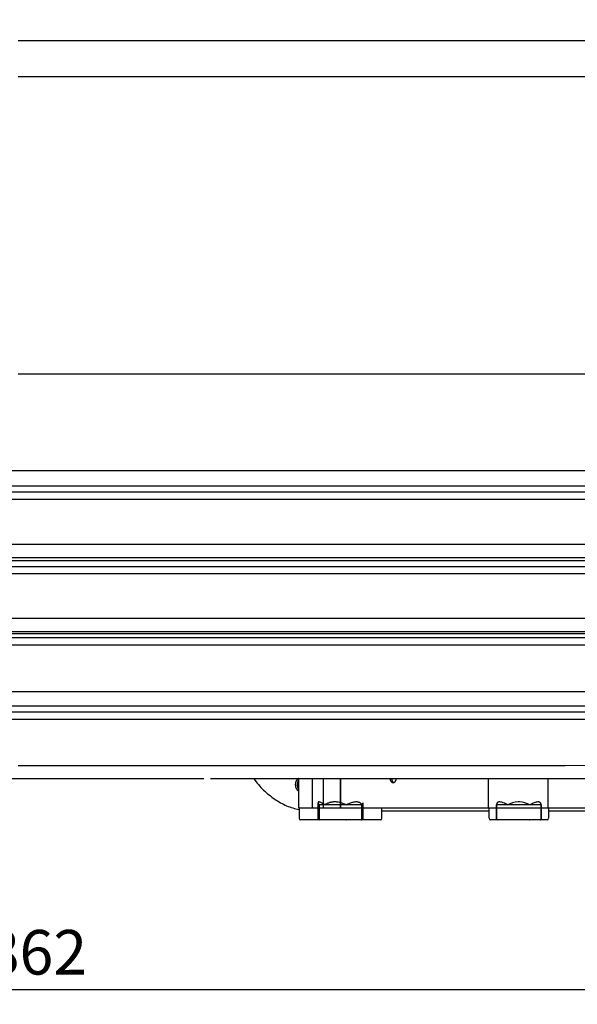
# Model space of a CAD drawing. Units: millimetres. Extents: x 236 to 17191, y -4678 to 11880.
# Drawn here: x 2459 to 2834, y 3593 to 4256 of the extents above; entities that cross this region are included whole.
import ezdxf

# ---------------------------------------------------------------- set-up
doc = ezdxf.new("R2010")
doc.units = ezdxf.units.MM
doc.layers.add('COTAS', color=1, linetype='Continuous')
doc.styles.get("Standard").update_dxf_attribs({"font": 'romans.shx'})
doc.dimstyles.new('JUAN4', dxfattribs={"dimtxt": 30, "dimasz": 19, "dimexe": 10, "dimexo": 30, "dimgap": 10, "dimtad": 3, "dimdec": 1, "dimdsep": 46, "dimtxsty": 'Standard', "dimcen": 5, "dimclrd": 256, "dimclre": 256, "dimclrt": 1, "dimadec": 0, "dimazin": 0, "dimtp": 0.5, "dimtm": 0.5, "dimtfac": 0.125, "dimtdec": 1, "dimtofl": 0, "dimtmove": 0, "dimatfit": 0, "dimfxl": 1, "dimtolj": 1, "dimtzin": 0, "dimarcsym": 0})

# ---------------------------------------------------------------- blocks, each defined once
blk = doc.blocks.new('*D252')
at = {"layer": 'COTAS', "lineweight": -2}
for p, q in [((1528.3, 4225.66), (1528.3, 3593.41)), ((3390.27, 4223.49), (3390.27, 3593.41)), ((1547.3, 3603.41), (3371.27, 3603.41))]:
    blk.add_line(p, q, dxfattribs=at)
at = {"layer": 'COTAS'}
for points in [[(1547.3, 3606.57), (1547.3, 3600.24), (1528.3, 3603.41)], [(3371.27, 3606.57), (3371.27, 3600.24), (3390.27, 3603.41)]]:
    blk.add_solid(points, dxfattribs=at)
at = {"layer": 'Defpoints', "color": 0}
for p in [(1528.3, 4255.66), (3390.27, 4253.49), (3390.27, 3603.41)]:
    blk.add_point(p, dxfattribs=at)
at = {"layer": 'COTAS', "color": 1, "insert": (2459.28, 3628.41), "char_height": 30, "attachment_point": 5}
blk.add_mtext('\\A1;1862', dxfattribs=at)

msp = doc.modelspace()

# ---------------------------------------------------------------- linework, layer by layer
at = {"color": 7, "linetype": 'Continuous'}
for p, q in [((3374.46, 4241.55), (2458.47, 4241.55)), ((2458.47, 4217.55), (3363.57, 4217.55)), ((2458.47, 4017.43), (3309.65, 4017.43)), ((1720.53, 3952.48), (3227.7, 3952.48)), ((2458.47, 3754.07), (2618.18, 3754.07)), ((2618.18, 3754.07), (2777.44, 3754.1)), ((2777.44, 3754.1), (2825.98, 3754.12)), ((2825.98, 3754.12), (3145.43, 3754.42)), ((2328.9, 3745.21), (2583.23, 3745.21)), ((2587.64, 3745.21), (2592.05, 3745.21)), ((2592.05, 3745.21), (2596.47, 3745.21)), ((2596.47, 3745.21), (2600.88, 3745.21)), ((2600.88, 3745.21), (2605.3, 3745.21)), ((2605.3, 3745.21), (2609.71, 3745.21)), ((2609.71, 3745.21), (2614.12, 3745.21)), ((2614.12, 3745.21), (2618.53, 3745.21)), ((2616.7, 3745.1), (2617.48, 3744.09)), ((2617.48, 3744.09), (2618.27, 3743.09)), ((2618.27, 3743.09), (2619.08, 3742.12)), ((2618.53, 3745.21), (2622.94, 3745.21)), ((2619.08, 3742.12), (2619.91, 3741.16)), ((2622.94, 3745.21), (2627.35, 3745.21)), ((2627.35, 3745.21), (2631.76, 3745.21)), ((2631.76, 3745.21), (2636.16, 3745.21)), ((2636.16, 3745.21), (2640.56, 3745.22)), ((2640.56, 3745.22), (2644.95, 3745.22)), ((2644.73, 3741.81), (2644.72, 3741.67)), ((2644.75, 3741.95), (2644.73, 3741.81)), ((2644.77, 3742.08), (2644.75, 3741.95)), ((2644.8, 3742.22), (2644.77, 3742.08)), ((2644.83, 3742.35), (2644.8, 3742.22)), ((2644.86, 3742.49), (2644.83, 3742.35)), ((2644.9, 3742.62), (2644.86, 3742.49)), ((2644.93, 3742.75), (2644.9, 3742.62)), ((2644.98, 3742.88), (2644.93, 3742.75)), ((2644.95, 3745.22), (2649.35, 3745.22)), ((2645.02, 3743.01), (2644.98, 3742.88)), ((2645.07, 3743.14), (2645.02, 3743.01)), ((2645.12, 3743.26), (2645.07, 3743.14)), ((2645.17, 3743.38), (2645.12, 3743.26)), ((2645.23, 3743.51), (2645.17, 3743.38)), ((2645.29, 3743.63), (2645.23, 3743.51)), ((2645.35, 3743.74), (2645.29, 3743.63)), ((2645.42, 3743.86), (2645.35, 3743.74)), ((2645.49, 3743.97), (2645.42, 3743.86)), ((2645.56, 3744.08), (2645.49, 3743.97)), ((2645.64, 3744.19), (2645.56, 3744.08)), ((2645.72, 3744.3), (2645.64, 3744.19)), ((2645.8, 3744.4), (2645.72, 3744.3)), ((2645.88, 3744.5), (2645.8, 3744.4)), ((2645.97, 3744.6), (2645.88, 3744.5)), ((2646.06, 3744.69), (2645.97, 3744.6)), ((2646.04, 3741.95), (2646, 3741.53)), ((2646.11, 3742.37), (2646.04, 3741.95)), ((2646.16, 3744.78), (2646.06, 3744.69)), ((2646.2, 3742.77), (2646.11, 3742.37)), ((2646.25, 3744.87), (2646.16, 3744.78)), ((2646.32, 3743.15), (2646.2, 3742.77)), ((2646.35, 3744.96), (2646.25, 3744.87)), ((2646.45, 3743.51), (2646.32, 3743.15)), ((2646.46, 3745.04), (2646.35, 3744.96)), ((2646.61, 3743.84), (2646.45, 3743.51)), ((2646.56, 3745.12), (2646.46, 3745.04)), ((2646.67, 3745.2), (2646.56, 3745.12)), ((2646.78, 3744.14), (2646.61, 3743.84)), ((2646.78, 3745.27), (2646.67, 3745.2)), ((2646.78, 3745.22), (2646.78, 3725.5)), ((2649.35, 3745.22), (2653.74, 3745.22)), ((2653.74, 3745.22), (2658.13, 3745.22)), ((2655.97, 3745.22), (2655.97, 3725.5)), ((2658.13, 3745.22), (2662.52, 3745.22)), ((2662.52, 3745.22), (2666.91, 3745.22)), ((2663.39, 3745.22), (2663.39, 3725.5)), ((2666.91, 3745.22), (2671.3, 3745.22)), ((2671.3, 3745.22), (2675.7, 3745.22)), ((2675.06, 3725.5), (2675.06, 3745.22)), ((2675.06, 3745.22), (2675.06, 3725.5)), ((2675.7, 3745.22), (2680.1, 3745.22)), ((2680.1, 3745.22), (2684.51, 3745.22)), ((2684.51, 3745.22), (2688.93, 3745.22)), ((2688.93, 3745.22), (2693.35, 3745.22)), ((2693.35, 3745.22), (2697.78, 3745.22)), ((2697.78, 3745.22), (2702.23, 3745.22)), ((2702.23, 3745.22), (2706.68, 3745.22)), ((2706.68, 3745.22), (2711.15, 3745.22)), ((2708.3, 3745.5), (2708.3, 3745.23)), ((2708.3, 3745.23), (2708.33, 3744.96)), ((2708.33, 3744.96), (2708.38, 3744.68)), ((2708.38, 3744.68), (2708.44, 3744.4)), ((2708.44, 3744.4), (2708.53, 3744.13)), ((2708.53, 3744.13), (2708.64, 3743.86)), ((2708.64, 3743.86), (2708.77, 3743.61)), ((2708.77, 3743.61), (2708.92, 3743.38)), ((2708.92, 3743.38), (2709.08, 3743.17)), ((2709.08, 3743.17), (2709.26, 3742.99)), ((2709.26, 3742.99), (2709.44, 3742.84)), ((2709.36, 3745.5), (2709.38, 3745.03)), ((2709.38, 3745.03), (2709.42, 3744.8)), ((2709.42, 3744.8), (2709.46, 3744.56)), ((2709.44, 3742.84), (2709.64, 3742.71)), ((2709.46, 3744.56), (2709.53, 3744.32)), ((2709.53, 3744.32), (2709.6, 3744.1)), ((2709.6, 3744.1), (2709.7, 3743.87)), ((2709.64, 3742.71), (2709.83, 3742.62)), ((2709.7, 3743.87), (2709.8, 3743.67)), ((2709.8, 3743.67), (2709.92, 3743.47)), ((2709.83, 3742.62), (2710.03, 3742.55)), ((2709.92, 3743.47), (2710.04, 3743.29)), ((2710.03, 3742.55), (2710.23, 3742.52)), ((2710.04, 3743.29), (2710.18, 3743.13)), ((2710.18, 3743.13), (2710.33, 3742.98)), ((2710.23, 3742.52), (2710.42, 3742.5)), ((2710.33, 3742.98), (2710.48, 3742.86)), ((2710.42, 3742.5), (2710.6, 3742.51)), ((2710.48, 3742.86), (2710.63, 3742.75)), ((2710.6, 3742.51), (2710.78, 3742.55)), ((2710.63, 3742.75), (2710.79, 3742.67)), ((2710.78, 3742.55), (2710.97, 3742.61)), ((2710.79, 3742.67), (2710.95, 3742.6)), ((2710.97, 3742.61), (2711.16, 3742.69)), ((2711.15, 3745.22), (2715.62, 3745.22)), ((2711.16, 3742.69), (2711.34, 3742.8)), ((2711.34, 3742.8), (2711.52, 3742.94)), ((2711.52, 3742.94), (2711.69, 3743.1)), ((2711.69, 3743.1), (2711.84, 3743.28)), ((2711.84, 3743.28), (2711.99, 3743.49)), ((2711.99, 3743.49), (2712.12, 3743.71)), ((2712.12, 3743.71), (2712.23, 3743.95)), ((2712.23, 3743.95), (2712.33, 3744.2)), ((2712.33, 3744.2), (2712.4, 3744.45)), ((2712.4, 3744.45), (2712.46, 3744.71)), ((2712.46, 3744.71), (2712.5, 3744.97)), ((2712.5, 3744.97), (2712.53, 3745.22)), ((2715.62, 3745.22), (2720.08, 3745.23)), ((2720.08, 3745.23), (2724.55, 3745.23)), ((2724.55, 3745.23), (2729, 3745.23)), ((2729, 3745.23), (2733.44, 3745.23)), ((2733.44, 3745.23), (2737.86, 3745.23)), ((2737.86, 3745.23), (2742.26, 3745.23)), ((2742.26, 3745.23), (2746.63, 3745.23)), ((2746.63, 3745.23), (2750.98, 3745.23)), ((2750.98, 3745.23), (2755.28, 3745.23)), ((2755.28, 3745.23), (2759.55, 3745.23)), ((2759.55, 3745.23), (2763.77, 3745.23)), ((2763.77, 3745.23), (2768.01, 3745.23)), ((2768.01, 3745.23), (2772.39, 3745.23)), ((2772.39, 3745.23), (2777.05, 3745.23)), ((2774.42, 3745.23), (2774.42, 3725.5)), ((2814.42, 3745.25), (2814.42, 3725.5)), ((2619.91, 3741.16), (2620.75, 3740.23)), ((2620.75, 3740.23), (2621.6, 3739.31)), ((2621.6, 3739.31), (2622.47, 3738.42)), ((2622.47, 3738.42), (2623.35, 3737.54)), ((2623.35, 3737.54), (2624.25, 3736.7)), ((2624.25, 3736.7), (2625.15, 3735.87)), ((2625.15, 3735.87), (2626.07, 3735.07)), ((2644.7, 3741.39), (2644.69, 3741.26)), ((2644.69, 3741.26), (2644.69, 3741.12)), ((2644.69, 3741.12), (2644.69, 3740.98)), ((2644.69, 3740.98), (2644.69, 3740.84)), ((2644.69, 3740.84), (2644.7, 3740.7)), ((2644.71, 3741.53), (2644.7, 3741.39)), ((2644.7, 3740.7), (2644.71, 3740.56)), ((2644.72, 3741.67), (2644.71, 3741.53)), ((2644.71, 3740.56), (2644.73, 3740.42)), ((2644.73, 3740.42), (2644.75, 3740.29)), ((2644.75, 3740.29), (2644.77, 3740.15)), ((2644.77, 3740.15), (2644.79, 3740.01)), ((2644.79, 3740.01), (2644.82, 3739.88)), ((2644.82, 3739.88), (2644.85, 3739.74)), ((2644.85, 3739.74), (2644.88, 3739.61)), ((2644.88, 3739.61), (2644.92, 3739.48)), ((2644.92, 3739.48), (2644.96, 3739.35)), ((2644.96, 3739.35), (2645.01, 3739.22)), ((2645.01, 3739.22), (2645.05, 3739.09)), ((2645.05, 3739.09), (2645.1, 3738.97)), ((2645.1, 3738.97), (2645.16, 3738.84)), ((2645.16, 3738.84), (2645.21, 3738.72)), ((2645.21, 3738.72), (2645.27, 3738.6)), ((2645.27, 3738.6), (2645.33, 3738.48)), ((2645.33, 3738.48), (2645.4, 3738.37)), ((2645.4, 3738.37), (2645.47, 3738.25)), ((2645.47, 3738.25), (2645.54, 3738.14)), ((2645.54, 3738.14), (2645.61, 3738.03)), ((2645.61, 3738.03), (2645.69, 3737.92)), ((2645.69, 3737.92), (2645.77, 3737.82)), ((2645.77, 3737.82), (2645.86, 3737.72)), ((2645.86, 3737.72), (2645.94, 3737.62)), ((2645.94, 3737.62), (2646.03, 3737.53)), ((2646, 3741.53), (2645.98, 3741.09)), ((2645.98, 3741.09), (2646, 3740.66)), ((2646, 3740.66), (2646.04, 3740.23)), ((2646.03, 3737.53), (2646.13, 3737.43)), ((2646.04, 3740.23), (2646.11, 3739.82)), ((2646.11, 3739.82), (2646.2, 3739.42)), ((2646.13, 3737.43), (2646.22, 3737.34)), ((2646.2, 3739.42), (2646.32, 3739.04)), ((2646.22, 3737.34), (2646.32, 3737.25)), ((2646.32, 3739.04), (2646.45, 3738.68)), ((2646.32, 3737.25), (2646.42, 3737.17)), ((2646.42, 3737.17), (2646.53, 3737.09)), ((2646.45, 3738.68), (2646.61, 3738.35)), ((2646.53, 3737.09), (2646.63, 3737.01)), ((2646.61, 3738.35), (2646.78, 3738.04)), ((2646.63, 3737.01), (2646.74, 3736.94)), ((2626.07, 3735.07), (2627, 3734.29)), ((2627, 3734.29), (2627.94, 3733.54)), ((2627.94, 3733.54), (2628.89, 3732.81)), ((2628.89, 3732.81), (2629.85, 3732.11)), ((2629.85, 3732.11), (2630.82, 3731.43)), ((2630.82, 3731.43), (2631.8, 3730.78)), ((2631.8, 3730.78), (2632.79, 3730.16)), ((2632.79, 3730.16), (2633.79, 3729.56)), ((2633.79, 3729.56), (2634.79, 3728.99)), ((2634.79, 3728.99), (2635.8, 3728.45)), ((2660.08, 3729.16), (2660.06, 3729.05)), ((2660.06, 3729.05), (2660.06, 3728.93)), ((2660.06, 3717.5), (2660.06, 3729)), ((2660.06, 3728.93), (2660.11, 3728.65)), ((2660.1, 3729.25), (2660.08, 3729.16)), ((2660.14, 3729.33), (2660.1, 3729.25)), ((2660.11, 3728.65), (2660.21, 3728.32)), ((2660.2, 3729.39), (2660.14, 3729.33)), ((2660.27, 3729.44), (2660.2, 3729.39)), ((2660.35, 3729.48), (2660.27, 3729.44)), ((2660.44, 3729.5), (2660.35, 3729.48)), ((2660.72, 3729.5), (2660.44, 3729.5)), ((2661.01, 3729.44), (2660.72, 3729.5)), ((2661.36, 3729.33), (2661.01, 3729.44)), ((2661.76, 3729.16), (2661.36, 3729.33)), ((2662.21, 3728.93), (2661.76, 3729.16)), ((2662.7, 3728.65), (2662.21, 3728.93)), ((2663.25, 3728.32), (2662.7, 3728.65)), ((2666.18, 3728.49), (2665.82, 3728.32)), ((2666.56, 3728.65), (2666.18, 3728.49)), ((2666.94, 3728.8), (2666.56, 3728.65)), ((2667.33, 3728.93), (2666.94, 3728.8)), ((2667.73, 3729.05), (2667.33, 3728.93)), ((2668.13, 3729.16), (2667.73, 3729.05)), ((2668.54, 3729.25), (2668.13, 3729.16)), ((2668.96, 3729.33), (2668.54, 3729.25)), ((2669.38, 3729.39), (2668.96, 3729.33)), ((2669.8, 3729.44), (2669.38, 3729.39)), ((2670.23, 3729.48), (2669.8, 3729.44)), ((2670.66, 3729.5), (2670.23, 3729.48)), ((2671.7, 3729.5), (2670.66, 3729.5)), ((2672.14, 3729.48), (2671.7, 3729.5)), ((2672.59, 3729.44), (2672.14, 3729.48)), ((2673.04, 3729.39), (2672.59, 3729.44)), ((2673.5, 3729.33), (2673.04, 3729.39)), ((2674.41, 3729.16), (2673.5, 3729.33)), ((2675.33, 3728.93), (2674.41, 3729.16)), ((2676.25, 3728.65), (2675.33, 3728.93)), ((2677.16, 3728.32), (2676.25, 3728.65)), ((2681.51, 3728.65), (2680.67, 3728.32)), ((2682.33, 3728.93), (2681.51, 3728.65)), ((2683.12, 3729.16), (2682.33, 3728.93)), ((2683.88, 3729.33), (2683.12, 3729.16)), ((2684.6, 3729.44), (2683.88, 3729.33)), ((2685.28, 3729.5), (2684.6, 3729.44)), ((2686.04, 3729.5), (2685.28, 3729.5)), ((2686.34, 3729.48), (2686.04, 3729.5)), ((2686.64, 3729.44), (2686.34, 3729.48)), ((2686.92, 3729.39), (2686.64, 3729.44)), ((2687.2, 3729.33), (2686.92, 3729.39)), ((2687.46, 3729.25), (2687.2, 3729.33)), ((2687.71, 3729.16), (2687.46, 3729.25)), ((2687.95, 3729.05), (2687.71, 3729.16)), ((2688.18, 3728.93), (2687.95, 3729.05)), ((2688.4, 3728.8), (2688.18, 3728.93)), ((2688.6, 3728.65), (2688.4, 3728.8)), ((2688.79, 3728.49), (2688.6, 3728.65)), ((2688.97, 3728.32), (2688.79, 3728.49)), ((2689.93, 3728.37), (2690.03, 3728.72)), ((2690.03, 3728.72), (2690.05, 3728.87)), ((2690.05, 3728.87), (2690.06, 3729)), ((2690.06, 3729), (2690.06, 3717.5)), ((2780.1, 3728.49), (2780.04, 3728.32)), ((2780.17, 3728.65), (2780.1, 3728.49)), ((2780.26, 3728.8), (2780.17, 3728.65)), ((2780.37, 3728.93), (2780.26, 3728.8)), ((2780.49, 3729.05), (2780.37, 3728.93)), ((2780.62, 3729.16), (2780.49, 3729.05)), ((2780.76, 3729.25), (2780.62, 3729.16)), ((2780.92, 3729.33), (2780.76, 3729.25)), ((2781.09, 3729.39), (2780.92, 3729.33)), ((2781.27, 3729.44), (2781.09, 3729.39)), ((2781.47, 3729.48), (2781.27, 3729.44)), ((2781.67, 3729.5), (2781.47, 3729.48)), ((2782.21, 3729.5), (2781.67, 3729.5)), ((2782.72, 3729.44), (2782.21, 3729.5)), ((2783.27, 3729.33), (2782.72, 3729.44)), ((2783.87, 3729.16), (2783.27, 3729.33)), ((2784.51, 3728.93), (2783.87, 3729.16)), ((2785.19, 3728.65), (2784.51, 3728.93)), ((2785.91, 3728.32), (2785.19, 3728.65)), ((2795.46, 3729.5), (2794.39, 3729.5)), ((2804.66, 3728.65), (2803.94, 3728.32)), ((2805.34, 3728.93), (2804.66, 3728.65)), ((2805.98, 3729.16), (2805.34, 3728.93)), ((2806.58, 3729.33), (2805.98, 3729.16)), ((2807.13, 3729.44), (2806.58, 3729.33)), ((2807.64, 3729.5), (2807.13, 3729.44)), ((2808.18, 3729.5), (2807.64, 3729.5)), ((2808.38, 3729.48), (2808.18, 3729.5)), ((2808.58, 3729.44), (2808.38, 3729.48)), ((2808.76, 3729.39), (2808.58, 3729.44)), ((2808.93, 3729.33), (2808.76, 3729.39)), ((2809.09, 3729.25), (2808.93, 3729.33)), ((2809.23, 3729.16), (2809.09, 3729.25)), ((2809.36, 3729.05), (2809.23, 3729.16)), ((2809.48, 3728.93), (2809.36, 3729.05)), ((2809.58, 3728.8), (2809.48, 3728.93)), ((2809.68, 3728.65), (2809.58, 3728.8)), ((2809.75, 3728.49), (2809.68, 3728.65)), ((2809.81, 3728.32), (2809.75, 3728.49)), ((2635.8, 3728.45), (2636.82, 3727.94)), ((2636.82, 3727.94), (2637.84, 3727.45)), ((2637.84, 3727.45), (2638.86, 3726.99)), ((2638.86, 3726.99), (2639.9, 3726.56)), ((2639.9, 3726.56), (2640.93, 3726.16)), ((2640.93, 3726.16), (2641.97, 3725.79)), ((2641.97, 3725.79), (2643.01, 3725.45)), ((2643.01, 3725.45), (2644.05, 3725.13)), ((2644.05, 3725.13), (2645.1, 3724.85)), ((2645.1, 3724.85), (2646.14, 3724.59)), ((2646.14, 3724.59), (2647.19, 3724.36)), ((2646.78, 3725.5), (2647.19, 3725.5)), ((2647.48, 3725.5), (2647.19, 3725.5)), ((2647.19, 3725.5), (2647.19, 3718.5)), ((2647.48, 3725.5), (2674.35, 3725.5)), ((2660.21, 3728.32), (2660.36, 3727.93)), ((2660.36, 3727.93), (2660.57, 3727.5)), ((2660.57, 3727.5), (2660.63, 3727.45)), ((2660.63, 3727.49), (2660.63, 3718)), ((2664.38, 3727.5), (2660.65, 3727.5)), ((2663.83, 3727.93), (2663.25, 3728.32)), ((2664.45, 3727.5), (2663.83, 3727.93)), ((2664.43, 3727.49), (2664.38, 3727.5)), ((2664.51, 3727.44), (2664.43, 3727.49)), ((2664.78, 3727.72), (2664.45, 3727.5)), ((2664.45, 3727.5), (2664.51, 3727.44)), ((2664.61, 3727.49), (2664.51, 3727.44)), ((2664.73, 3727.5), (2664.61, 3727.49)), ((2678.66, 3727.5), (2664.73, 3727.5)), ((2665.12, 3727.93), (2664.78, 3727.72)), ((2665.46, 3728.13), (2665.12, 3727.93)), ((2665.82, 3728.32), (2665.46, 3728.13)), ((2674.35, 3725.5), (2675.77, 3725.5)), ((2675.06, 3725.5), (2774.42, 3725.5)), ((2678.06, 3727.93), (2677.16, 3728.32)), ((2678.94, 3727.5), (2678.06, 3727.93)), ((2678.79, 3727.49), (2678.66, 3727.5)), ((2678.92, 3727.44), (2678.79, 3727.49)), ((2678.94, 3727.5), (2678.92, 3727.44)), ((2679.04, 3727.49), (2678.92, 3727.44)), ((2679.81, 3727.93), (2678.94, 3727.5)), ((2679.15, 3727.5), (2679.04, 3727.49)), ((2689.35, 3727.5), (2679.15, 3727.5)), ((2680.67, 3728.32), (2679.81, 3727.93)), ((2689.14, 3728.13), (2688.97, 3728.32)), ((2689.29, 3727.93), (2689.14, 3728.13)), ((2689.43, 3727.72), (2689.29, 3727.93)), ((2689.43, 3727.49), (2689.35, 3727.5)), ((2689.55, 3727.5), (2689.43, 3727.72)), ((2689.48, 3727.44), (2689.43, 3727.49)), ((2689.55, 3727.5), (2689.48, 3727.44)), ((2689.49, 3718), (2689.49, 3727.45)), ((2689.55, 3727.5), (2689.77, 3727.97)), ((2689.77, 3727.97), (2689.93, 3728.37)), ((2702.93, 3718.5), (2702.93, 3725.5)), ((2702.93, 3723.52), (2774.92, 3723.52)), ((2774.42, 3725.5), (2775.92, 3725.5)), ((2774.92, 3725.5), (2775.92, 3725.5)), ((2774.92, 3718.5), (2774.92, 3725.5)), ((2775.92, 3725.5), (2813.92, 3725.5)), ((2779.93, 3727.72), (2779.92, 3727.5)), ((2779.92, 3727.5), (2780, 3727.44)), ((2779.92, 3717.5), (2779.92, 3727.5)), ((2779.95, 3727.93), (2779.93, 3727.72)), ((2779.99, 3728.13), (2779.95, 3727.93)), ((2780.04, 3728.32), (2779.99, 3728.13)), ((2780.02, 3727.49), (2780, 3727.44)), ((2780, 3727.44), (2780, 3718)), ((2780.07, 3727.5), (2780.02, 3727.49)), ((2787.28, 3727.5), (2780.07, 3727.5)), ((2786.65, 3727.93), (2785.91, 3728.32)), ((2787.42, 3727.5), (2786.65, 3727.93)), ((2787.36, 3727.49), (2787.28, 3727.5)), ((2787.46, 3727.44), (2787.36, 3727.49)), ((2787.42, 3727.5), (2787.46, 3727.44)), ((2802.14, 3727.5), (2787.71, 3727.5)), ((2802.42, 3727.5), (2802.39, 3727.44)), ((2802.49, 3727.49), (2802.39, 3727.44)), ((2803.2, 3727.93), (2802.42, 3727.5)), ((2802.57, 3727.5), (2802.49, 3727.49)), ((2809.78, 3727.5), (2802.57, 3727.5)), ((2803.94, 3728.32), (2803.2, 3727.93)), ((2809.83, 3727.49), (2809.78, 3727.5)), ((2809.86, 3728.13), (2809.81, 3728.32)), ((2809.85, 3727.44), (2809.83, 3727.49)), ((2809.92, 3727.5), (2809.85, 3727.44)), ((2809.85, 3718), (2809.85, 3727.44)), ((2809.9, 3727.93), (2809.86, 3728.13)), ((2809.92, 3727.72), (2809.9, 3727.93)), ((2809.92, 3727.5), (2809.92, 3727.72)), ((2809.92, 3727.5), (2809.92, 3717.5)), ((2813.92, 3725.5), (2814.92, 3725.5)), ((2814.92, 3725.5), (3095.79, 3725.5)), ((2814.92, 3725.5), (2814.92, 3718.5)), ((2814.92, 3723.52), (3096.2, 3723.52)), ((2675.06, 3717.5), (2648.19, 3717.5)), ((2664.86, 3717.5), (2661.13, 3717.5)), ((2678.79, 3717.5), (2664.86, 3717.5)), ((2701.93, 3717.5), (2675.06, 3717.5)), ((2678.79, 3717.5), (2678.86, 3717.51)), ((2688.99, 3717.5), (2678.79, 3717.5)), ((2678.86, 3717.51), (2678.92, 3717.54)), ((2678.92, 3717.54), (2678.99, 3717.58)), ((2678.99, 3717.58), (2679.04, 3717.65)), ((2679.04, 3717.65), (2679.09, 3717.73)), ((2679.09, 3717.73), (2679.12, 3717.82)), ((2679.12, 3717.82), (2679.14, 3717.91)), ((2679.14, 3717.91), (2679.15, 3718)), ((2688.99, 3717.5), (2689.08, 3717.51)), ((2689.08, 3717.51), (2689.17, 3717.54)), ((2689.17, 3717.54), (2689.26, 3717.58)), ((2689.26, 3717.58), (2689.33, 3717.65)), ((2689.33, 3717.65), (2689.4, 3717.73)), ((2689.4, 3717.73), (2689.44, 3717.82)), ((2689.44, 3717.82), (2689.47, 3717.91)), ((2689.47, 3717.91), (2689.48, 3718)), ((2813.92, 3717.5), (2775.92, 3717.5)), ((2787.71, 3717.5), (2780.5, 3717.5)), ((2802.14, 3717.5), (2787.71, 3717.5)), ((2802.14, 3717.5), (2802.21, 3717.51)), ((2809.35, 3717.5), (2802.14, 3717.5)), ((2802.21, 3717.51), (2802.3, 3717.54)), ((2802.3, 3717.54), (2802.37, 3717.58)), ((2802.37, 3717.58), (2802.44, 3717.65)), ((2802.44, 3717.65), (2802.5, 3717.73)), ((2802.5, 3717.73), (2802.54, 3717.82)), ((2802.54, 3717.82), (2802.56, 3717.91)), ((2802.56, 3717.91), (2802.57, 3718)), ((2809.35, 3717.5), (2809.43, 3717.51)), ((2809.43, 3717.51), (2809.51, 3717.54)), ((2809.51, 3717.54), (2809.58, 3717.58)), ((2809.58, 3717.58), (2809.65, 3717.65)), ((2809.65, 3717.65), (2809.71, 3717.73)), ((2809.71, 3717.73), (2809.75, 3717.82)), ((2809.75, 3717.82), (2809.77, 3717.91)), ((2809.77, 3717.91), (2809.78, 3718)), ((2809.78, 3718), (2809.85, 3718))]:
    msp.add_line(p, q, dxfattribs=at)
for p, q in [((3185.56, 3941.95), (1731.38, 3941.95)), ((3184.51, 3937.95), (1733.75, 3937.95)), ((3182.79, 3933.03), (1735.02, 3933.03)), ((3183.11, 3902.71), (1733.34, 3902.71)), ((3180.34, 3893.79), (1735.64, 3893.79)), ((3173.44, 3887.76), (1750.09, 3887.76)), ((3174.48, 3891.76), (1750.85, 3891.76)), ((3171.71, 3882.84), (1749.16, 3882.84)), ((3169.2, 3853), (1746.65, 3853)), ((3161.76, 3843.86), (1749.43, 3843.86)), ((3162.17, 3842.57), (1763.03, 3842.57)), ((3160.71, 3839.86), (1761.57, 3839.86)), ((3158.98, 3834.94), (1764.75, 3834.94)), ((3181.92, 3803.57), (1759.37, 3803.57)), ((3149.14, 3793.88), (1761.35, 3793.88)), ((3148.09, 3789.88), (1776.26, 3789.88)), ((3146.36, 3784.96), (1777.61, 3784.96))]:
    msp.add_line(p, q)
for centre, radius, start, end in [((2763.9, 91569.49), 87824.25, 270.0085754, 270.2475024), ((2794.92, 3714.51), 15, 92.05201, 120), ((2794.92, 3714.51), 15, 60, 87.94799), ((2787.71, 3727), 0.5, 90, 120), ((2802.14, 3727), 0.5, 60, 90), ((2648.19, 3718.5), 1, 180, 270), ((2661.13, 3718), 0.5, 180, 270), ((2701.93, 3718.5), 1, 270, 0), ((2775.92, 3718.5), 1, 180, 270), ((2780.5, 3718), 0.5, 180, 270), ((2813.92, 3718.5), 1, 270, 0)]:
    msp.add_arc(centre, radius, start, end, dxfattribs=at)

# ---------------------------------------------------------------- dimensions: what is measured, and where the dimension line sits
at = {"layer": 'COTAS'}
dim = msp.add_linear_dim(base=(3390.27, 3603.41), p1=(1528.3, 4255.66), p2=(3390.27, 4253.49), dimstyle='JUAN4', dxfattribs=at)
dim.commit()
dim.dimension.update_dxf_attribs({"geometry": '*D252', "text_midpoint": (2459.28, 3628.41)})

doc.saveas('drawing.dxf')
